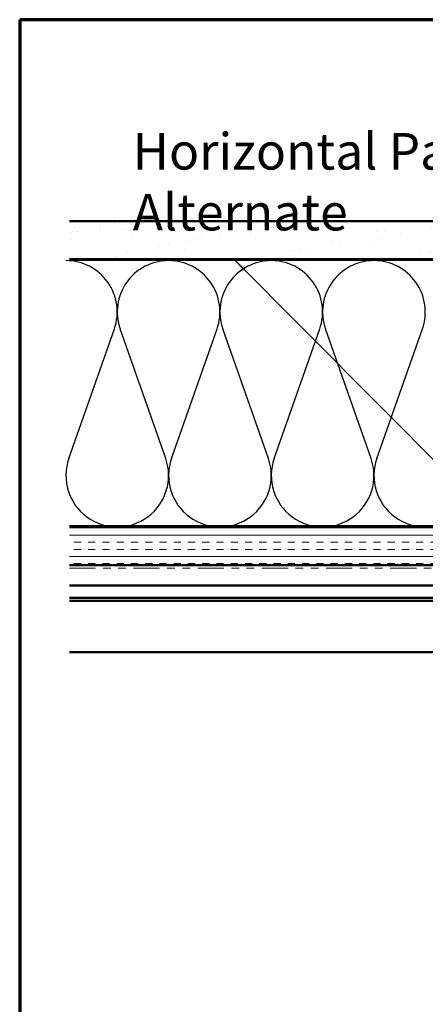
# Model space of a CAD drawing. Units: inches. Extents: x 0.6 to 33.4, y 0.6 to 21.4.
# Drawn here: x 0.6 to 5.9, y 8.5 to 21.4 of the extents above; entities that cross this region are included whole.
import ezdxf

# ---------------------------------------------------------------- set-up
doc = ezdxf.new("R2010")
doc.units = ezdxf.units.IN
doc.header["$LTSCALE"] = 2
doc.header["$MEASUREMENT"] = 0
doc.linetypes.add('DOUBLE_DASH_CHAIN', pattern=[1.2403, 0.6614, -0.0827, 0.1654, -0.0827, 0.1654, -0.0827])
for name, color, linetype, lineweight in [('Border (ANSI)', 7, 'Continuous', 70), ('Hatch (ANSI)', 7, 'Continuous', 18), ('Sketch Geometry (ANSI)', 7, 'Continuous', 25), ('Symbol (ANSI)', 7, 'Continuous', 25), ('Visible (ANSI)', 7, 'Continuous', 50)]:
    doc.layers.add(name, color=color, linetype=linetype, lineweight=lineweight)
doc.styles.add('Note Text (ANSI)', font='tahoma.ttf')
doc.dimstyles.new('Default (ANSI)$7', dxfattribs={"dimscale": 2, "dimtxt": 0.12, "dimasz": 0.098425, "dimexe": 0.125, "dimexo": 0.0625, "dimgap": 0.031496, "dimtad": 0, "dimtih": 1, "dimtoh": 1, "dimrnd": 1e-08, "dimzin": 4, "dimdsep": 46, "dimtxsty": 'Note Text (ANSI)', "dimcen": 0.09, "dimdle": 0.393701, "dimclrd": 256, "dimclre": 256, "dimclrt": 256, "dimadec": 0, "dimazin": 1, "dimtfac": 1, "dimtofl": 0, "dimtmove": 0, "dimatfit": 3, "dimfxl": 0, "dimtolj": 1, "dimtzin": 4, "dimlwd": -1, "dimlwe": -1, "dimarcsym": 0})

# ---------------------------------------------------------------- blocks, each defined once
blk = doc.blocks.new('Borders ATAS A Border')
at = {"layer": 'Border (ANSI)'}
for p, q in [((0.3, 10.7), (0.3, 0.3)), ((16.7, 10.7), (0.3, 10.7))]:
    blk.add_line(p, q, dxfattribs=at)

msp = doc.modelspace()

# ---------------------------------------------------------------- hatches: boundary and pattern name
at = {"layer": 'Hatch (ANSI)', "true_color": 0x804000}
h = msp.add_hatch(dxfattribs=at)
h.set_pattern_fill('AR-SAND', color=36, scale=0.25, angle=45, style=0)
h.paths.add_polyline_path([(1.25303, 18.25166), (1.25303, 18.75166), (13.51762, 18.75166), (13.51762, 18.25166)])
h = msp.add_hatch(dxfattribs=at)
h.set_pattern_fill('INSUL', color=36, scale=0.75, style=0)
h.paths.add_polyline_path([(1.25303, 14.23166), (1.25303, 14.73166), (13.51762, 14.73166), (13.51762, 14.23166)])

# ---------------------------------------------------------------- linework, layer by layer
at = {"layer": 'Sketch Geometry (ANSI)', "color": 150, "true_color": 0x0080ff}
for p, q in [((1.24584, 15.63258), (1.8444, 17.33475)), ((2.5194, 15.63258), (1.92084, 17.33475)), ((2.59584, 15.63258), (3.1944, 17.33475)), ((3.8694, 15.63258), (3.27084, 17.33475)), ((3.94584, 15.63258), (4.5444, 17.33475)), ((5.2194, 15.63258), (4.62084, 17.33475)), ((5.29584, 15.63258), (5.8944, 17.33475))]:
    msp.add_line(p, q, dxfattribs=at)
for centre, start, end in [((1.20762, 17.55866), 340.626098, 90), ((2.55762, 17.55866), 90, 199.373902), ((2.55762, 17.55866), 340.626098, 90), ((3.90762, 17.55866), 90, 199.373902), ((3.90762, 17.55866), 340.626098, 90), ((5.25762, 17.55866), 90, 199.373902), ((5.25762, 17.55866), 340.626098, 90), ((1.88262, 15.40866), 160.626098, 19.373902), ((3.23262, 15.40866), 160.626098, 19.373902), ((4.58262, 15.40866), 160.626098, 19.373902), ((5.93262, 15.40866), 160.626098, 19.373902)]:
    msp.add_arc(centre, 0.675, start, end, dxfattribs=at)
at = {"layer": 'Visible (ANSI)', "color": 36, "true_color": 0x804000}
for p, q in [((1.25303, 18.75166), (13.51762, 18.75166)), ((13.51762, 18.25166), (1.25303, 18.25166)), ((1.25303, 14.73166), (13.51762, 14.73166)), ((13.51762, 14.23166), (1.25303, 14.23166))]:
    msp.add_line(p, q, dxfattribs=at)
at = {"layer": 'Visible (ANSI)', "color": 150, "true_color": 0x0080ff}
for p, q in [((1.25303, 18.24166), (12.00762, 18.24166)), ((12.00762, 14.74166), (1.25303, 14.74166))]:
    msp.add_line(p, q, dxfattribs=at)
at = {"layer": 'Visible (ANSI)', "color": 30, "linetype": 'DOUBLE_DASH_CHAIN', "lineweight": 18, "ltscale": 0.259754, "true_color": 0xff8000}
for p, q in [((13.49562, 14.22166), (1.25303, 14.22166)), ((1.25303, 14.18966), (13.49562, 14.18966))]:
    msp.add_line(p, q, dxfattribs=at)
at = {"layer": 'Visible (ANSI)', "color": 5, "true_color": 0x0000ff}
for p, q in [((13.35962, 13.96166), (1.25303, 13.96166)), ((1.25303, 13.80082), (13.39162, 13.80082)), ((13.39162, 13.7598), (1.25303, 13.7598)), ((1.25303, 13.08666), (13.35962, 13.08666))]:
    msp.add_line(p, q, dxfattribs=at)

# ---------------------------------------------------------------- block references
at = {"xscale": 2, "yscale": 2, "zscale": 2}
msp.add_blockref('Borders ATAS A Border', (0, 0), dxfattribs=at)

# ---------------------------------------------------------------- texts
at = {"layer": 'Symbol (ANSI)', "insert": (2.08647, 19.91017), "char_height": 0.48, "width": 8.0020747, "attachment_point": 1, "style": 'Note Text (ANSI)'}
msp.add_mtext('{\\fTahoma|b0|i0;\\H0.4800;Horizontal Panel - Alternate}', dxfattribs=at)

# ---------------------------------------------------------------- leaders
at = {"layer": 'Symbol (ANSI)', "annotation_type": 0, "has_hookline": 1, "hookline_direction": 0, "text_width": 1.98995}
msp.add_leader([(3.41674, 18.25166), (15.4623, 6.14311), (15.65915, 6.14311)], dimstyle='Default (ANSI)$7', override={"dimtad": 0}, dxfattribs=at)

doc.saveas('drawing.dxf')
